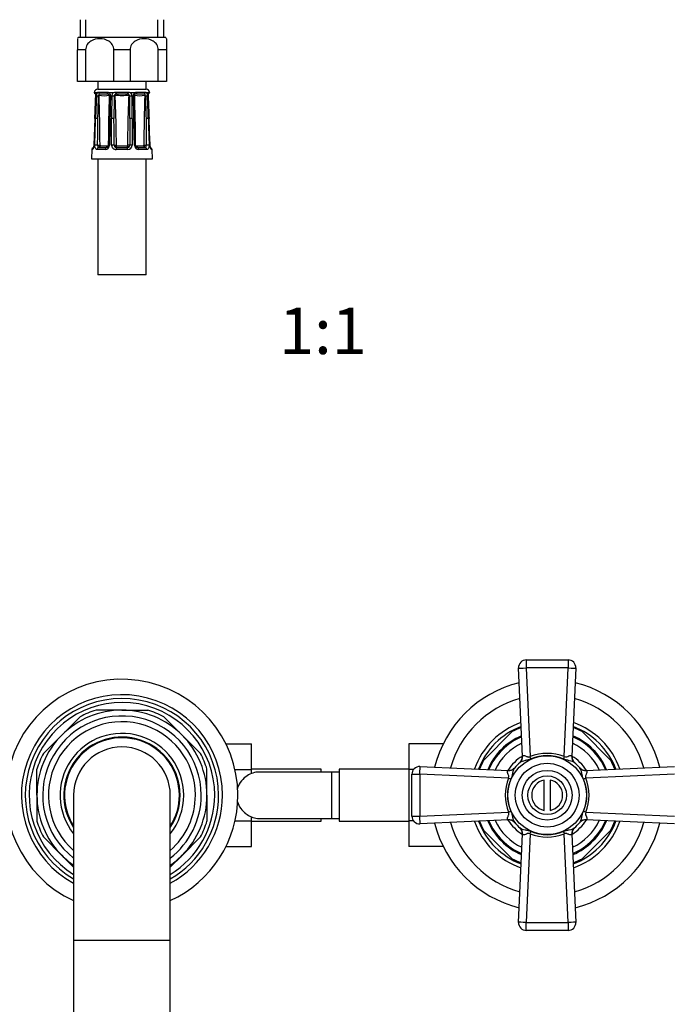
# Model space of a CAD drawing. Units: millimetres. Extents: x -394 to 1720, y 0 to 1378.
# Drawn here: x 643 to 812, y 255 to 509 of the extents above; entities that cross this region are included whole.
import ezdxf
from ezdxf import colors
from ezdxf.entities.mleader import LeaderData, LeaderLine
from ezdxf.enums import TextEntityAlignment as Align
from ezdxf.math import Vec2, Vec3

# ---------------------------------------------------------------- set-up
doc = ezdxf.new("R2010")
doc.units = ezdxf.units.MM
for name, color, linetype in [('DV1_Défaut', 7, 'Continuous'), ('DV7_Défaut', 7, 'Continuous'), ('Défaut', 7, 'Continuous')]:
    doc.layers.add(name, color=color, linetype=linetype)
doc.styles.add('SEACAD_ArialB', font='arialbd.ttf')

# ---------------------------------------------------------------- blocks, each defined once
blk = doc.blocks.new('_DOT')
at = {"color": 0}
blk.add_line((0, 0), (-1, 0), dxfattribs=at)
at = {"color": 0, "const_width": 0.333}
blk.add_lwpolyline([(-0.1665, 0, 1), (0.1665, 0, 1)], format="xyb", close=True, dxfattribs=at)
blk = doc.blocks.new('SE')
at = {"layer": 'DV1_Défaut', "color": 7, "linetype": 'Continuous'}
for p, q in [((658.88, 509.48), (658.88, 504.98)), ((660.41, 504.98), (660.41, 509.48)), ((679.04, 504.98), (679.04, 509.48)), ((680.58, 504.98), (680.58, 509.48)), ((658.23, 504.57), (658.23, 501.71)), ((658.48, 504.98), (680.98, 504.98)), ((681.23, 504.57), (681.23, 501.71)), ((660.32, 501.71), (658.23, 501.71)), ((658.23, 493.48), (658.23, 501.71)), ((660.32, 501.71), (660.32, 493.48)), ((671.82, 501.71), (667.63, 501.71)), ((667.63, 493.48), (667.63, 501.71)), ((671.82, 501.71), (671.82, 493.48)), ((681.23, 501.71), (679.13, 501.71)), ((679.13, 493.48), (679.13, 501.71)), ((681.23, 501.71), (681.23, 493.48)), ((660.32, 493.48), (658.23, 493.48)), ((667.63, 493.48), (660.32, 493.48)), ((663.48, 493.48), (663.48, 491.48)), ((671.82, 493.48), (667.63, 493.48)), ((679.13, 493.48), (671.82, 493.48)), ((675.98, 491.48), (675.98, 493.48)), ((681.23, 493.48), (679.13, 493.48)), ((662.71, 490.67), (662.55, 490.67)), ((662.75, 490.66), (662.71, 490.67)), ((663.31, 490.52), (662.89, 490.52)), ((663.48, 491.48), (675.98, 491.48)), ((663.7, 490.67), (663.6, 490.66)), ((665.83, 490.67), (663.7, 490.67)), ((665.98, 490.66), (665.83, 490.67)), ((667.49, 490.52), (666.47, 490.52)), ((668.23, 490.67), (668.05, 490.66)), ((671.23, 490.67), (668.23, 490.67)), ((671.4, 490.66), (671.23, 490.67)), ((672.99, 490.52), (671.96, 490.52)), ((673.63, 490.67), (673.48, 490.66)), ((675.76, 490.67), (673.63, 490.67)), ((675.85, 490.66), (675.76, 490.67)), ((676.57, 490.52), (676.15, 490.52)), ((676.75, 490.67), (676.71, 490.66)), ((676.75, 490.67), (676.91, 490.67)), ((662.73, 483.89), (662.43, 477)), ((662.76, 483.89), (662.73, 483.89)), ((666.4, 483.89), (666.19, 477)), ((667.06, 477), (667.05, 483.89)), ((672.41, 483.89), (672.4, 477)), ((676.73, 483.89), (676.69, 483.89)), ((662.46, 477), (662.43, 477)), ((663.68, 476.38), (665.66, 476.38)), ((664.14, 476.88), (666.12, 476.88)), ((667.72, 476.99), (668.21, 476.99)), ((668.01, 476.48), (668.27, 476.9)), ((668.33, 476.88), (671.13, 476.88)), ((668.33, 476.38), (668.33, 476.88)), ((668.33, 476.38), (671.13, 476.38)), ((671.13, 476.38), (671.13, 476.88)), ((671.45, 476.48), (671.18, 476.9)), ((671.74, 476.99), (671.25, 476.99)), ((673.33, 476.88), (675.31, 476.88)), ((673.79, 476.38), (675.77, 476.38)), ((676.99, 477), (677.02, 477)), ((661.94, 475.9), (661.85, 473.49)), ((661.94, 475.9), (662.09, 475.9)), ((665.38, 475.9), (663.27, 475.9)), ((671.22, 475.9), (668.23, 475.9)), ((676.19, 475.9), (674.07, 475.9)), ((677.37, 475.9), (677.51, 475.9)), ((677.61, 473.49), (677.51, 475.9)), ((661.85, 473.49), (677.61, 473.49)), ((663.48, 473.49), (663.48, 443.49)), ((675.98, 443.49), (675.98, 473.49)), ((675.98, 443.49), (663.48, 443.49))]:
    blk.add_line(p, q, dxfattribs=at)
for centre, radius, start, end in [((663.32, 501.71), 5.84, 145.9644, 150.6657), ((676.14, 501.71), 5.84, 29.3275, 34.0356), ((663.53, 490.48), 1, 92.9498, 168.9765), ((663.04, 490.76), 0.5, 190.0539, 251.7976), ((-342.88, 526.86), 1006.52, 357.55318, 357.88275), ((-100.19, 516.92), 763.67, 357.52075, 357.95539), ((660.55, 489.8), 2.44, 357.0634, 17.0564), ((1340.22, 463.5), 677.62, 177.78604, 178.27579), ((664.93, 489.69), 1.82, 152.6813, 180.1925), ((663.7, 490.09), 0.581, 99.5377, 132.3425), ((225.72, 500.9), 438.1, 357.774, 358.5303), ((664.4, 489.61), 0.72, 148.6011, 176.0657), ((662.15, 488.88), 1.97, 32.1566, 34.2648), ((665.13, 496.95), 7.14, 259.4438, 280.5562), ((187.55, 474.88), 476.51, 0.2535, 1.8089), ((664.03, 490.19), 0.168, 131.2325, 144.3129), ((664.94, 505.75), 15.47, 266.2014, 273.7986), ((665.73, 489.08), 1.26, 73.6564, 79.1504), ((665.81, 489.17), 1.51, 63.9706, 83.6721), ((665.93, 489.68), 0.627, 57.3915, 75.6947), ((1142.72, 474.88), 476.52, 178.1911, 179.6588), ((665.92, 489.72), 0.6, 354.8307, 54.6849), ((266.77, 495.73), 399.8, 358.3026, 359.1311), ((665.22, 490.69), 1.45, 327.8439, 329.5311), ((665.69, 489.7), 1.13, 358.8187, 46.3939), ((366.74, 493.23), 300.11, 358.2168, 359.3223), ((960.93, 484.1), 293.88, 178.913, 180.0416), ((668.23, 489.67), 1.13, 130.8114, 179.3102), ((668.21, 488.89), 1.78, 95.076, 113.7513), ((1420.38, 480.53), 752.73, 179.3053, 179.74524), ((668.29, 489.64), 0.586, 143.3995, 177.6811), ((668.4, 489.67), 0.663, 110.0414, 151.1731), ((678.02, 498.94), 13.57, 221.2953, 221.6374), ((668.49, 489.38), 0.962, 102.5351, 108.8), ((669.73, 521.29), 31, 267.3205, 272.6795), ((670.97, 489.38), 0.962, 71.2, 77.4649), ((671.05, 489.67), 0.663, 28.824, 69.9616), ((671.25, 488.89), 1.78, 66.2487, 84.924), ((661.43, 498.94), 13.57, 318.3626, 318.7047), ((671.15, 489.63), 0.602, 2.7717, 36.1477), ((-80.93, 480.53), 752.73, 0.25476, 0.6947), ((671.22, 489.67), 1.13, 0.6898, 49.1886), ((378.53, 484.1), 293.88, 359.9584, 1.087), ((673.76, 489.7), 1.13, 133.5177, 181.2698), ((972.72, 493.23), 300.11, 180.6777, 181.7832), ((965.87, 492.53), 292.94, 180.5607, 181.6914), ((673.65, 489.17), 1.51, 96.3279, 116.0294), ((674.24, 490.69), 1.45, 210.7685, 212.1561), ((674.32, 496.95), 7.14, 259.4438, 280.5562), ((196.74, 474.88), 476.51, 0.3467, 1.8089), ((673.53, 489.68), 0.627, 104.299, 122.8484), ((673.73, 489.08), 1.26, 100.8496, 106.3436), ((674.52, 505.75), 15.47, 266.2014, 273.7986), ((1151.91, 474.88), 476.52, 178.1911, 179.7465), ((675.43, 490.19), 0.168, 35.6871, 48.7675), ((677.3, 488.88), 1.97, 145.7352, 147.8434), ((675.03, 489.6), 0.752, 4.5291, 30.8041), ((1113.74, 500.9), 438.1, 181.4698, 182.226), ((675.76, 490.09), 0.581, 47.6575, 80.4623), ((675.93, 490.48), 1, 11.0235, 87.0502), ((674.48, 489.67), 1.87, 0.1769, 26.9493), ((-0.77, 463.5), 677.62, 1.72421, 2.21396), ((678.91, 489.8), 2.44, 162.9436, 182.9366), ((1439.65, 516.92), 763.67, 182.04461, 182.47926), ((1428.5, 515.94), 752.45, 182.00058, 182.44142), ((676.42, 490.76), 0.5, 288.2225, 349.9461), ((-583.51, 492.09), 1247.03, 359.30609, 359.62283), ((-200.95, 473.31), 868.67, 0.24234, 0.69703), ((1537.72, 473.34), 865.99, 179.30227, 179.75836), ((1919.02, 492.05), 1243.09, 180.37667, 180.69441), ((662.44, 475.88), 0.5, 105.6595, 177.7021), ((664.22, 476.92), 0.797, 175.1266, 213.7249), ((664.2, 477.01), 0.142, 185.5059, 228.763), ((665.33, 477.05), 1.15, 272.488, 357.6633), ((668.19, 477.04), 1.14, 181.8658, 271.9828), ((668.33, 477), 0.611, 180.7691, 238.112), ((668.33, 476.98), 0.598, 237.4295, 270.0435), ((668.33, 476.98), 0.1, 237.473, 270), ((671.13, 476.98), 0.1, 270, 302.527), ((671.13, 476.98), 0.598, 269.936, 302.5909), ((671.26, 477.04), 1.14, 268.2167, 357.9347), ((671.13, 477), 0.611, 301.8885, 359.2304), ((674.12, 477.05), 1.15, 182.4352, 267.4135), ((675.26, 477.01), 0.144, 311.584, 354.147), ((675.23, 476.92), 0.797, 326.2724, 4.8762), ((677.01, 475.88), 0.5, 2.2979, 74.8986)]:
    blk.add_arc(centre, radius, start, end, dxfattribs=at)
for centre, major_axis, ratio, start_param, end_param in [((663.19, 490.76), (0, -0.5), 0.977843, 4.887862, 5.505782), ((663.23, 490.74), (0.283, 0.412), 0.961421, 2.319044, 3.114606), ((663.46, 489.66), (0.5, -0.018), 0.018364, 2.770132, 3.143779), ((663.56, 489.66), (-0.5, 0.019), 0.012383, 4.478876, 5.869815), ((664.02, 490.74), (-0.144, 0.479), 0.84011, 1.488099, 2.496968), ((664.11, 490.76), (0, -0.5), 0.839464, 4.887862, 5.792938), ((666.09, 490.76), (0, -0.5), 0.543416, 4.887862, 5.792938), ((666.25, 490.74), (-0.091, -0.492), 0.519544, 4.972642, 5.981511), ((667.02, 489.66), (0.5, -0.006), 0.038353, 1.984642, 3.142264), ((667.28, 489.66), (-0.5, 0.009), 0.035875, 3.69357, 5.084509), ((668.15, 490.74), (0.08, -0.494), 0.226675, 4.839831, 5.8487), ((668.33, 490.76), (0, -0.5), 0.209337, 4.887862, 5.792938), ((671.13, 490.76), (0, -0.5), 0.209337, 0.490248, 1.395323), ((671.3, 490.74), (-0.08, -0.494), 0.226675, 0.434485, 1.443354), ((672.17, 489.66), (-0.5, -0.009), 0.035875, 4.340269, 5.731208), ((672.43, 489.66), (-0.5, -0.006), 0.038353, 3.128923, 4.298543), ((673.21, 490.74), (0.091, -0.492), 0.519544, 0.301675, 1.310544), ((673.36, 490.76), (0, -0.5), 0.543416, 0.490248, 1.395323), ((675.34, 490.76), (0, -0.5), 0.839464, 0.490248, 1.395323), ((675.44, 490.74), (0.144, 0.479), 0.84011, 3.786217, 4.795086), ((675.89, 489.66), (-0.5, -0.019), 0.012383, 3.554963, 4.945902), ((676, 489.66), (-0.5, -0.018), 0.018364, 3.119308, 3.513053), ((676.23, 490.74), (-0.283, 0.412), 0.961421, 3.390402, 3.964141), ((676.27, 490.76), (0, -0.5), 0.977843, 0.766413, 1.395323), ((663.36, 483.87), (-0.5, 0.015), 0.030373, 4.451585, 5.865113), ((666.9, 483.87), (0.5, -0.015), 0.030373, 1.989792, 3.141925), ((667.23, 483.87), (-0.5, 0), 0.042954, 3.665725, 5.079254), ((672.23, 483.87), (-0.5, 0), 0.042954, 4.345524, 5.759053), ((672.56, 483.87), (-0.5, -0.015), 0.030373, 3.140455, 4.293394), ((676.09, 483.87), (-0.5, -0.015), 0.030373, 3.559665, 4.973193), ((663.16, 476.98), (0.5, -0.015), 0.030207, 0.99224, 2.70889), ((663.68, 475.88), (0, 0.5), 0.82982, 0, 1.53069), ((663.7, 476.99), (-0.5, -0.003), 0.006324, 0.991572, 2.356174), ((663.75, 476.9), (-0.335, -0.371), 0.596189, 0.493348, 2.064145), ((663.79, 476.98), (0, -0.6), 0.707107, 5.715482, 6.283185), ((663.79, 476.88), (0, -0.5), 0.707107, 0, 1.570796), ((664.14, 476.98), (0, 0.1), 0.707107, 2.57389, 3.141593), ((665.66, 475.88), (0, 0.5), 0.558031, 0, 1.53069), ((666.12, 476.98), (0, -0.1), 0.707107, 0, 0.567703), ((666.69, 476.98), (0.5, -0.015), 0.030207, 2.004413, 3.147218), ((667.23, 476.98), (0.5, 0), 0.042718, 0.206385, 1.923035), ((668.33, 475.88), (0, 0.5), 0.192184, 0, 1.53069), ((671.13, 475.88), (0, 0.5), 0.192184, 4.752495, 6.283185), ((672.23, 476.98), (-0.5, 0), 0.042718, 4.36015, 6.0768), ((672.77, 476.98), (-0.5, -0.015), 0.030207, 3.130693, 4.278773), ((673.33, 476.98), (0, 0.1), 0.707107, 2.57389, 3.141593), ((673.79, 475.88), (0, 0.5), 0.558031, 4.752495, 6.283185), ((675.31, 476.98), (0, -0.1), 0.707107, 0, 0.567703), ((675.67, 476.88), (0, -0.5), 0.707107, 4.712389, 6.283185), ((675.71, 476.9), (0.335, -0.371), 0.596189, 4.219041, 5.789837), ((675.75, 476.99), (0.5, -0.003), 0.006324, 3.927011, 5.291613), ((675.67, 476.98), (0, 0.6), 0.707107, 3.141593, 3.709296), ((675.77, 475.88), (0, 0.5), 0.82982, 4.752495, 6.283185), ((676.3, 476.98), (-0.5, -0.015), 0.030207, 3.574296, 5.290945), ((662.58, 475.88), (0, 0.5), 0.981359, 0.695902, 1.53069), ((676.88, 475.88), (0, 0.5), 0.981359, 4.752495, 5.59242)]:
    blk.add_ellipse(centre, major_axis=major_axis, ratio=ratio, start_param=start_param, end_param=end_param, dxfattribs=at)
for points, knots in [([(667.63, 501.71), (667.63, 502.19), (667.48, 502.64), (667, 503.4), (666.67, 503.7), (665.61, 504.39), (664.79, 504.57), (663.17, 504.57), (662.36, 504.39), (661.29, 503.7), (660.96, 503.4), (660.48, 502.65), (660.32, 502.19), (660.32, 501.71)], [0, 0, 0, 0, 0.125, 0.125, 0.25, 0.25, 0.5, 0.5, 0.75, 0.75, 0.875, 0.875, 1, 1, 1, 1]), ([(679.13, 501.71), (679.13, 502.19), (678.98, 502.64), (678.5, 503.4), (678.17, 503.7), (677.11, 504.39), (676.29, 504.57), (674.67, 504.57), (673.86, 504.39), (672.79, 503.7), (672.46, 503.4), (671.98, 502.65), (671.82, 502.19), (671.82, 501.71)], [0, 0, 0, 0, 0.125, 0.125, 0.25, 0.25, 0.5, 0.5, 0.75, 0.75, 0.875, 0.875, 1, 1, 1, 1]), ([(662.86, 490.42), (662.86, 490.42), (662.86, 490.41), (662.88, 490.37), (662.91, 490.27), (662.94, 490.09), (662.96, 489.87), (662.95, 489.73), (662.95, 489.68)], [0, 0, 0, 0, 0.063139, 0.197437, 0.361615, 0.587279, 0.85045, 1, 1, 1, 1]), ([(663.78, 489.99), (663.81, 490.06), (663.83, 490.13), (663.86, 490.23), (663.87, 490.27), (663.89, 490.29)], [0, 0, 0, 0, 0.5, 0.5, 1, 1, 1, 1]), ([(671.58, 489.93), (671.27, 489.87), (670.96, 489.85), (670.35, 489.82), (670.04, 489.81), (669.42, 489.81), (669.11, 489.82), (668.49, 489.85), (668.18, 489.87), (667.88, 489.93)], [0, 0, 0, 0, 0.25, 0.25, 0.5, 0.5, 0.75, 0.75, 1, 1, 1, 1]), ([(667.88, 489.93), (667.99, 487.77), (668.05, 485.62), (668.16, 481.3), (668.19, 479.15), (668.21, 476.99)], [0, 0, 0, 0, 0.5, 0.5, 1, 1, 1, 1]), ([(671.25, 476.99), (671.27, 479.15), (671.3, 481.3), (671.4, 485.62), (671.47, 487.77), (671.58, 489.93)], [0, 0, 0, 0, 0.5, 0.5, 1, 1, 1, 1]), ([(672.94, 489.66), (672.94, 489.73), (672.95, 489.87), (673.03, 490.06), (673.13, 490.17), (673.18, 490.2), (673.19, 490.2)], [0, 0, 0, 0, 0.272552, 0.603208, 0.915643, 1, 1, 1, 1]), ([(675.57, 490.29), (675.58, 490.27), (675.6, 490.23), (675.63, 490.13), (675.65, 490.06), (675.67, 489.99)], [0, 0, 0, 0, 0.5, 0.5, 1, 1, 1, 1]), ([(676.5, 489.68), (676.5, 489.68), (676.49, 489.78), (676.5, 489.99), (676.54, 490.22), (676.57, 490.36), (676.6, 490.41), (676.6, 490.42), (676.6, 490.42)], [0, 0, 0, 0, 0.010582, 0.304341, 0.565885, 0.781973, 0.937457, 1, 1, 1, 1]), ([(662.76, 483.89), (662.75, 483.56), (662.73, 483.22), (662.72, 482.89), (662.66, 481.56), (662.6, 480.23), (662.55, 478.9), (662.52, 478.26), (662.49, 477.63), (662.46, 477)], [0, 0, 0, 0, 0.145066, 0.145066, 0.145066, 0.725332, 0.725332, 0.725332, 1, 1, 1, 1]), ([(662.7, 477), (662.71, 477.34), (662.72, 477.67), (662.73, 478), (662.77, 479.33), (662.81, 480.67), (662.85, 482), (662.87, 482.63), (662.89, 483.26), (662.91, 483.89)], [0, 0, 0, 0, 0.145066, 0.145066, 0.145066, 0.725332, 0.725332, 0.725332, 1, 1, 1, 1]), ([(666.7, 483.89), (666.69, 483.56), (666.68, 483.22), (666.67, 482.89), (666.62, 481.56), (666.58, 480.23), (666.54, 478.9), (666.52, 478.26), (666.5, 477.63), (666.48, 477)], [0, 0, 0, 0, 0.145066, 0.145066, 0.145066, 0.725332, 0.725332, 0.725332, 1, 1, 1, 1]), ([(672.97, 477), (672.96, 477.34), (672.95, 477.67), (672.94, 478), (672.9, 479.33), (672.86, 480.67), (672.82, 482), (672.8, 482.63), (672.78, 483.26), (672.76, 483.89)], [0, 0, 0, 0, 0.145066, 0.145066, 0.145066, 0.725332, 0.725332, 0.725332, 1, 1, 1, 1]), ([(676.55, 483.89), (676.56, 483.56), (676.57, 483.22), (676.58, 482.89), (676.62, 481.56), (676.66, 480.23), (676.7, 478.9), (676.72, 478.26), (676.74, 477.63), (676.75, 477)], [0, 0, 0, 0, 0.145066, 0.145066, 0.145066, 0.725332, 0.725332, 0.725332, 1, 1, 1, 1]), ([(676.99, 477), (676.98, 477.34), (676.96, 477.67), (676.95, 478), (676.89, 479.33), (676.83, 480.67), (676.78, 482), (676.75, 482.63), (676.72, 483.26), (676.69, 483.89)], [0, 0, 0, 0, 0.145066, 0.145066, 0.145066, 0.725332, 0.725332, 0.725332, 1, 1, 1, 1]), ([(662.46, 477), (662.46, 476.93), (662.45, 476.85), (662.44, 476.7), (662.42, 476.63), (662.38, 476.43), (662.35, 476.31), (662.27, 476.11), (662.23, 476.03), (662.15, 475.93), (662.12, 475.9), (662.09, 475.9)], [0, 0, 0, 0, 0.125, 0.125, 0.25, 0.25, 0.5, 0.5, 0.75, 0.75, 1, 1, 1, 1]), ([(662.43, 477), (662.43, 476.99), (662.43, 476.88), (662.4, 476.67), (662.35, 476.45), (662.29, 476.3), (662.27, 476.25), (662.26, 476.24), (662.26, 476.24)], [0, 0, 0, 0, 0.045466, 0.286969, 0.542055, 0.778584, 0.943039, 1, 1, 1, 1]), ([(663.27, 475.9), (663.18, 475.9), (663.1, 475.93), (662.96, 476.03), (662.9, 476.11), (662.82, 476.26), (662.8, 476.31), (662.76, 476.43), (662.75, 476.5), (662.71, 476.7), (662.7, 476.85), (662.7, 477)], [0, 0, 0, 0, 0.25, 0.25, 0.5, 0.5, 0.625, 0.625, 0.75, 0.75, 1, 1, 1, 1]), ([(666.19, 477), (666.19, 476.99), (666.19, 476.92), (666.15, 476.77), (666.05, 476.59), (665.9, 476.46), (665.75, 476.39), (665.69, 476.39), (665.67, 476.39)], [0, 0, 0, 0, 0.031464, 0.207128, 0.398305, 0.616391, 0.853943, 1, 1, 1, 1]), ([(668.21, 476.99), (668.21, 476.99), (668.21, 476.99), (668.21, 476.98), (668.21, 476.97), (668.21, 476.97), (668.22, 476.96), (668.22, 476.95), (668.23, 476.94), (668.24, 476.93), (668.25, 476.92), (668.26, 476.91), (668.27, 476.9)], [0, 0, 0, 0, 0.077264, 0.077264, 0.077264, 0.281136, 0.281136, 0.281136, 0.64159, 0.64159, 0.64159, 1, 1, 1, 1]), ([(671.18, 476.9), (671.2, 476.91), (671.21, 476.92), (671.24, 476.95), (671.25, 476.97), (671.25, 476.99)], [0, 0, 0, 0, 0.5, 0.5, 1, 1, 1, 1]), ([(673.79, 476.39), (673.78, 476.38), (673.74, 476.38), (673.62, 476.42), (673.46, 476.54), (673.33, 476.7), (673.27, 476.87), (673.27, 476.96), (673.27, 477)], [0, 0, 0, 0, 0.040507, 0.288963, 0.51878, 0.728778, 0.910624, 1, 1, 1, 1]), ([(676.75, 477), (676.76, 476.93), (676.76, 476.85), (676.74, 476.7), (676.74, 476.63), (676.7, 476.43), (676.66, 476.31), (676.56, 476.11), (676.5, 476.03), (676.35, 475.93), (676.27, 475.9), (676.19, 475.9)], [0, 0, 0, 0, 0.125, 0.125, 0.25, 0.25, 0.5, 0.5, 0.75, 0.75, 1, 1, 1, 1]), ([(677.37, 475.9), (677.34, 475.9), (677.3, 475.93), (677.23, 476.03), (677.19, 476.11), (677.13, 476.26), (677.11, 476.31), (677.08, 476.43), (677.06, 476.5), (677.02, 476.7), (677, 476.85), (676.99, 477)], [0, 0, 0, 0, 0.25, 0.25, 0.5, 0.5, 0.625, 0.625, 0.75, 0.75, 1, 1, 1, 1]), ([(677.19, 476.24), (677.19, 476.24), (677.19, 476.25), (677.17, 476.28), (677.13, 476.38), (677.08, 476.56), (677.03, 476.8), (677.03, 476.94), (677.03, 477.01)], [0, 0, 0, 0, 0.0486, 0.173201, 0.353341, 0.586892, 0.853513, 1, 1, 1, 1])]:
    blk.add_open_spline(points, degree=3, knots=knots, dxfattribs=at)
for points in [[(662.89, 490.52), (662.83, 490.6), (662.79, 490.65), (662.75, 490.66)], [(676.71, 490.66), (676.67, 490.65), (676.62, 490.6), (676.57, 490.52)], [(673.27, 477), (673.22, 478.62), (673.15, 480.92), (673.06, 483.89)], [(677.02, 477), (676.95, 478.63), (676.86, 480.92), (676.73, 483.89)], [(663.56, 476.48), (663.59, 476.42), (663.63, 476.38), (663.68, 476.38)], [(675.77, 476.38), (675.83, 476.38), (675.87, 476.42), (675.9, 476.48)]]:
    blk.add_open_spline(points, degree=3, dxfattribs=at)
blk = doc.blocks.new('SE6')
at = {"layer": 'DV7_Défaut', "color": 7, "linetype": 'Continuous'}
for p, q in [((773.32, 318.84), (772.32, 341.75)), ((774.32, 343.84), (785.14, 343.84)), ((774.32, 343.84), (774.32, 341.77)), ((774.32, 341.77), (775.31, 318.83)), ((785.14, 341.77), (774.32, 341.77)), ((784.14, 318.83), (785.14, 341.77)), ((785.14, 343.84), (785.14, 341.77)), ((787.14, 341.75), (786.14, 318.84)), ((654.17, 324.4), (658.92, 329.14)), ((669.73, 330.84), (663.02, 330.84)), ((669.73, 330.84), (676.44, 330.84)), ((685.28, 324.4), (680.54, 329.14)), ((654.17, 324.4), (649.43, 319.65)), ((685.28, 324.4), (690.03, 319.65)), ((763.29, 317.86), (770.71, 325.28)), ((788.74, 325.28), (796.17, 317.86)), ((696.63, 322.12), (703.23, 322.12)), ((703.23, 315.48), (703.23, 322.12)), ((743.93, 322.1), (743.93, 315.51)), ((752.82, 322.1), (743.93, 322.1)), ((746.81, 316.25), (769.73, 315.25)), ((771.34, 315.96), (771.24, 315.83)), ((772.73, 317.33), (772.61, 317.23)), ((786.85, 317.23), (786.72, 317.33)), ((788.22, 315.83), (788.12, 315.96)), ((789.73, 315.25), (812.64, 316.25)), ((647.73, 308.84), (647.73, 315.55)), ((691.73, 308.84), (691.73, 315.55)), ((698.98, 315.48), (703.23, 315.48)), ((721.23, 315.59), (703.23, 315.59)), ((703.23, 314.41), (703.23, 315.48)), ((723.93, 314.84), (705.16, 314.84)), ((721.23, 314.84), (721.23, 315.59)), ((723.93, 314.84), (723.93, 302.84)), ((725.93, 314.84), (723.93, 314.84)), ((725.93, 315.59), (725.93, 302.09)), ((743.93, 315.59), (725.93, 315.59)), ((743.93, 315.51), (743.93, 302.2)), ((745.18, 315.51), (743.93, 315.51)), ((744.73, 303.43), (744.73, 314.25)), ((744.73, 314.25), (746.8, 314.25)), ((746.8, 314.25), (746.8, 303.43)), ((769.74, 313.25), (746.8, 314.25)), ((812.66, 314.25), (789.72, 313.25)), ((778.98, 304.91), (778.98, 312.77)), ((780.48, 312.77), (780.48, 304.91)), ((647.73, 308.84), (647.73, 302.13)), ((657.23, 308.84), (657.23, 271.34)), ((682.23, 271.34), (682.23, 308.84)), ((691.73, 308.84), (691.73, 302.13)), ((703.23, 302.17), (703.23, 303.27)), ((744.73, 303.43), (746.8, 303.43)), ((746.8, 303.43), (769.74, 304.43)), ((789.72, 304.43), (812.66, 303.43)), ((698.98, 302.17), (703.23, 302.17)), ((703.23, 295.58), (703.23, 302.17)), ((703.23, 302.09), (721.23, 302.09)), ((705.16, 302.84), (723.93, 302.84)), ((721.23, 302.09), (721.23, 302.84)), ((723.93, 302.84), (725.93, 302.84)), ((725.93, 302.09), (743.93, 302.09)), ((743.93, 302.2), (743.93, 295.56)), ((745.15, 302.2), (743.93, 302.2)), ((769.73, 302.43), (746.81, 301.43)), ((771.24, 301.85), (771.34, 301.72)), ((788.12, 301.72), (788.22, 301.85)), ((812.64, 301.43), (789.73, 302.43)), ((770.71, 292.4), (763.29, 299.83)), ((772.32, 275.93), (773.32, 298.84)), ((772.61, 300.45), (772.73, 300.35)), ((775.31, 298.85), (774.32, 275.91)), ((785.14, 275.91), (784.14, 298.85)), ((786.14, 298.84), (787.14, 275.93)), ((786.72, 300.35), (786.85, 300.45)), ((796.17, 299.83), (788.74, 292.4)), ((654.17, 293.28), (649.43, 298.03)), ((685.28, 293.28), (690.03, 298.03)), ((696.64, 295.58), (703.23, 295.58)), ((752.83, 295.56), (743.93, 295.56)), ((654.17, 293.28), (657.23, 290.23)), ((685.28, 293.28), (682.23, 290.23)), ((774.32, 275.91), (785.14, 275.91)), ((774.32, 273.84), (774.32, 275.91)), ((785.14, 275.91), (785.14, 273.84)), ((785.14, 273.84), (774.32, 273.84)), ((657.23, 271.34), (682.23, 271.34)), ((657.23, 271.34), (657.23, 106.34)), ((682.23, 106.34), (682.23, 271.34))]:
    blk.add_line(p, q, dxfattribs=at)
for radius in [10.2, 8.25, 6.43, 5]:
    blk.add_circle((779.73, 308.84), radius, dxfattribs=at)
for centre, radius, start, end in [((774.32, 341.84), 2, 90, 182.4896), ((785.14, 341.84), 2, 357.5104, 90), ((669.73, 308.84), 30, 0, 245.3757), ((779.73, 308.84), 30, 103.9731, 166.0269), ((779.73, 308.84), 30, 13.9731, 76.0269), ((669.73, 308.84), 26, 0, 241.2643), ((669.73, 308.84), 25, 0, 240), ((779.73, 308.84), 26, 105.7699, 164.2301), ((779.73, 308.84), 26, 15.7699, 74.2301), ((669.73, 308.84), 24, 0, 238.6118), ((669.73, 308.84), 20.5, 0, 232.4281), ((669.73, 308.84), 22, 90, 135), ((669.73, 308.84), 23, 106.9574, 118.0426), ((669.73, 308.84), 22, 45, 90), ((669.73, 308.84), 23, 61.9574, 73.0426), ((669.73, 308.84), 19, 0, 228.8605), ((779.73, 308.84), 20, 109.8649, 160.1351), ((779.73, 308.84), 19, 110.811, 159.189), ((779.73, 308.84), 18.75, 111.0642, 118.7398), ((779.73, 308.84), 18.75, 61.2602, 68.9358), ((779.73, 308.84), 19, 20.811, 69.189), ((779.73, 308.84), 20, 19.8649, 70.1351), ((669.73, 308.84), 22, 135, 180), ((669.73, 308.84), 16, 0, 218.6248), ((669.73, 308.84), 15.05, 0, 213.8432), ((669.73, 308.84), 15, 0, 213.5573), ((669.73, 308.84), 14.85, 0, 212.6745), ((669.73, 308.84), 22, 0, 45), ((779.73, 308.84), 16.75, 113.3795, 156.6205), ((779.73, 308.84), 16.5, 113.7112, 156.2888), ((779.73, 308.84), 16.5, 23.7112, 66.2888), ((779.73, 308.84), 16.75, 23.3795, 66.6205), ((669.73, 308.84), 12.5, 0, 180), ((779.73, 308.84), 15, 115.9537, 154.0463), ((779.73, 308.84), 15, 25.9537, 64.0463), ((669.73, 308.84), 23, 151.9574, 163.0426), ((669.73, 308.84), 23, 16.9574, 28.0426), ((779.73, 308.84), 12, 122.3387, 147.6613), ((771.32, 318.75), 2, 310.3165, 2.4896), ((774.23, 318.46), 0.99, 148.7462, 157.6618), ((779.73, 307.61), 12.06, 68.5311, 111.4689), ((779.73, 308.43), 10.65, 66.9218, 113.0782), ((785.24, 318.47), 0.976, 22.2733, 31.3188), ((788.14, 318.75), 2, 177.5104, 229.6835), ((779.73, 308.84), 12, 32.3387, 57.6613), ((746.73, 314.25), 2, 87.5104, 180), ((779.73, 308.84), 18.75, 151.2602, 158.9358), ((769.82, 317.25), 2, 267.5104, 319.6835), ((779.73, 308.84), 11, 129.4807, 140.5193), ((779.73, 308.84), 11, 39.4807, 50.5193), ((789.64, 317.25), 2, 220.3165, 272.4896), ((779.73, 308.84), 18.75, 21.0642, 28.7398), ((705.23, 308.84), 5.89, 125.8711, 166.0491), ((705.39, 308.98), 5.88, 95.5927, 127.9113), ((705.1, 309.03), 5.81, 88.4864, 92.7723), ((770.1, 314.35), 0.976, 112.2733, 121.3188), ((789.35, 314.34), 0.99, 58.7462, 67.6618), ((780.96, 308.84), 12.06, 158.5311, 201.4689), ((780.14, 308.84), 10.65, 156.9218, 203.0782), ((779.73, 308.84), 4, 100.8069, 259.1931), ((779.73, 308.84), 4, 280.8069, 79.1931), ((779.31, 308.84), 10.65, 336.9218, 23.0782), ((778.5, 308.84), 12.06, 338.5311, 21.4689), ((669.73, 308.84), 22, 180, 225), ((669.73, 308.84), 15.05, 326.1568, 0), ((669.73, 308.84), 19, 311.1395, 0), ((669.73, 308.84), 16, 321.3752, 0), ((669.73, 308.84), 20.5, 307.5719, 0), ((669.73, 308.84), 25, 300, 0), ((669.73, 308.84), 24, 301.3882, 0), ((669.73, 308.84), 15, 326.4427, 0), ((669.73, 308.84), 30, 294.6243, 0), ((669.73, 308.84), 26, 298.7357, 0), ((669.73, 308.84), 14.85, 327.3255, 0), ((669.73, 308.84), 22, 315, 0), ((705.23, 308.84), 5.89, 197.0592, 234.1289), ((705.39, 308.7), 5.88, 232.0887, 264.4073), ((746.73, 303.43), 2, 180, 272.4896), ((669.73, 308.84), 23, 196.9574, 208.0426), ((669.73, 308.84), 23, 331.9574, 343.0426), ((705.1, 308.65), 5.81, 267.2277, 271.548), ((779.73, 308.84), 30, 193.9731, 256.0269), ((779.73, 308.84), 26, 195.7699, 254.2301), ((779.73, 308.84), 20, 199.8649, 250.1351), ((779.73, 308.84), 19, 200.811, 249.189), ((779.73, 308.84), 18.75, 201.0642, 208.7398), ((779.73, 308.84), 16.75, 203.3795, 246.6205), ((779.73, 308.84), 16.5, 203.7112, 246.2888), ((779.73, 308.84), 15, 205.9537, 244.0463), ((770.11, 303.34), 0.99, 238.7462, 247.6618), ((779.73, 308.84), 12, 212.3387, 237.6613), ((769.82, 300.43), 2, 40.3165, 92.4896), ((779.73, 308.84), 11, 219.4807, 230.5193), ((779.73, 308.84), 12, 302.3387, 327.6613), ((779.73, 308.84), 15, 295.9537, 334.0463), ((779.73, 308.84), 16.5, 293.7112, 336.2888), ((779.73, 308.84), 16.75, 293.3795, 336.6205), ((779.73, 308.84), 19, 290.811, 339.189), ((779.73, 308.84), 20, 289.8649, 340.1351), ((779.73, 308.84), 11, 309.4807, 320.5193), ((779.73, 308.84), 26, 285.7699, 344.2301), ((779.73, 308.84), 30, 283.9731, 346.0269), ((789.64, 300.43), 2, 87.5104, 139.6835), ((789.36, 303.33), 0.976, 292.2733, 301.3188), ((779.73, 308.84), 18.75, 331.2602, 338.9358), ((771.32, 298.93), 2, 357.5104, 49.6835), ((774.22, 299.21), 0.976, 202.2733, 211.3188), ((779.73, 310.07), 12.06, 248.5311, 291.4689), ((779.73, 309.26), 10.65, 246.9218, 293.0782), ((785.23, 299.22), 0.99, 328.7462, 337.6618), ((788.14, 298.93), 2, 130.3165, 182.4896), ((669.73, 308.84), 22, 225, 235.3765), ((669.73, 308.84), 22, 304.6235, 315), ((779.73, 308.84), 18.75, 241.2602, 248.9358), ((779.73, 308.84), 18.75, 291.0642, 298.7398), ((774.32, 275.84), 2, 177.5104, 270), ((785.14, 275.84), 2, 270, 2.4896)]:
    blk.add_arc(centre, radius, start, end, dxfattribs=at)
for centre, major_axis, ratio, start_param, end_param in [((774.32, 341.84), (2, 0.09), 0.035104, 3.141593, 4.710863), ((785.14, 341.84), (2, -0.09), 0.035104, 4.713915, 6.283185), ((771.46, 318.87), (-1.27, 1.54), 0.943619, 3.141593, 4.104163), ((775.31, 318.76), (0.74, -1.86), 0.012934, 1.271458, 1.603475), ((784.14, 318.76), (-0.74, -1.86), 0.012934, 4.67971, 5.011727), ((787.99, 318.87), (-1.27, -1.54), 0.943619, 5.320615, 6.283185), ((746.73, 314.25), (0.09, 2), 0.035104, 4.713915, 6.283185), ((769.69, 317.11), (-1.54, 1.27), 0.943619, 2.179023, 3.141593), ((789.76, 317.11), (1.54, 1.27), 0.943619, 3.141593, 4.104163), ((769.81, 313.25), (-1.86, 0.74), 0.012934, 1.538118, 1.870134), ((789.65, 313.25), (1.86, 0.74), 0.012934, 4.413051, 4.745068), ((746.73, 303.43), (-0.09, 2), 0.035104, 3.141593, 4.710863), ((769.81, 304.43), (-1.86, -0.74), 0.012934, 4.413051, 4.745068), ((789.65, 304.43), (1.86, -0.74), 0.012934, 1.538118, 1.870134), ((769.69, 300.58), (-1.54, -1.27), 0.943619, 3.141593, 4.104163), ((789.76, 300.58), (-1.54, 1.27), 0.943619, 5.320615, 6.283185), ((771.46, 298.81), (1.27, 1.54), 0.943619, 5.320615, 6.283185), ((775.31, 298.92), (0.74, 1.86), 0.012934, 4.67971, 5.011727), ((784.14, 298.92), (-0.74, 1.86), 0.012934, 1.271458, 1.603475), ((787.99, 298.81), (1.27, -1.54), 0.943619, 3.141593, 4.104163), ((774.32, 275.84), (-2, 0.09), 0.035104, 4.713915, 6.283185), ((785.14, 275.84), (-2, -0.09), 0.035104, 3.141593, 4.710863)]:
    blk.add_ellipse(centre, major_axis=major_axis, ratio=ratio, start_param=start_param, end_param=end_param, dxfattribs=at)
for points, knots in [([(773.38, 318.98), (773.41, 319.02), (773.44, 319.06), (773.53, 319.1), (773.59, 319.11), (773.78, 319.11), (773.94, 319.07), (774.2, 318.97), (774.29, 318.93), (774.48, 318.85), (774.58, 318.81), (774.78, 318.75), (774.89, 318.72), (775.06, 318.72), (775.11, 318.73), (775.22, 318.77), (775.27, 318.8), (775.31, 318.83)], [0, 0, 0, 0, 0.125, 0.125, 0.25, 0.25, 0.5, 0.5, 0.625, 0.625, 0.75, 0.75, 0.875, 0.875, 0.9375, 0.9375, 1, 1, 1, 1]), ([(784.14, 318.83), (784.32, 318.69), (784.57, 318.72), (784.98, 318.85), (785.17, 318.93), (785.69, 319.13), (785.97, 319.16), (786.07, 318.98)], [0, 0, 0, 0, 0.25, 0.25, 0.5, 0.5, 1, 1, 1, 1]), ([(775.55, 318.22), (775.31, 318.11), (775.05, 318.03), (774.53, 317.89), (774.27, 317.83), (773.76, 317.72), (773.51, 317.66), (773.07, 317.52), (772.87, 317.44), (772.73, 317.33)], [0, 0, 0, 0, 0.25, 0.25, 0.5, 0.5, 0.75, 0.75, 1, 1, 1, 1]), ([(786.72, 317.33), (786.65, 317.39), (786.57, 317.43), (786.38, 317.52), (786.28, 317.56), (785.94, 317.66), (785.69, 317.71), (785.19, 317.83), (784.92, 317.89), (784.41, 318.03), (784.15, 318.11), (783.9, 318.22)], [0, 0, 0, 0, 0.125, 0.125, 0.25, 0.25, 0.5, 0.5, 0.75, 0.75, 1, 1, 1, 1]), ([(769.74, 313.25), (769.88, 313.44), (769.85, 313.69), (769.72, 314.09), (769.63, 314.28), (769.44, 314.8), (769.41, 315.08), (769.59, 315.18)], [0, 0, 0, 0, 0.25, 0.25, 0.5, 0.5, 1, 1, 1, 1]), ([(771.24, 315.83), (771.18, 315.77), (771.13, 315.68), (771.05, 315.5), (771.01, 315.39), (770.91, 315.06), (770.85, 314.81), (770.74, 314.3), (770.68, 314.04), (770.54, 313.52), (770.45, 313.26), (770.35, 313.01)], [0, 0, 0, 0, 0.125, 0.125, 0.25, 0.25, 0.5, 0.5, 0.75, 0.75, 1, 1, 1, 1]), ([(789.11, 313.01), (789, 313.26), (788.91, 313.52), (788.77, 314.04), (788.72, 314.3), (788.6, 314.81), (788.55, 315.06), (788.41, 315.5), (788.33, 315.7), (788.22, 315.83)], [0, 0, 0, 0, 0.25, 0.25, 0.5, 0.5, 0.75, 0.75, 1, 1, 1, 1]), ([(789.86, 315.18), (789.91, 315.16), (789.95, 315.12), (789.99, 315.03), (790, 314.98), (790, 314.79), (789.95, 314.63), (789.85, 314.37), (789.82, 314.28), (789.74, 314.09), (789.7, 313.99), (789.63, 313.79), (789.61, 313.68), (789.61, 313.51), (789.62, 313.45), (789.66, 313.35), (789.68, 313.3), (789.72, 313.25)], [0, 0, 0, 0, 0.125, 0.125, 0.25, 0.25, 0.5, 0.5, 0.625, 0.625, 0.75, 0.75, 0.875, 0.875, 0.9375, 0.9375, 1, 1, 1, 1]), ([(769.59, 302.5), (769.55, 302.52), (769.51, 302.56), (769.46, 302.65), (769.45, 302.7), (769.46, 302.89), (769.5, 303.06), (769.6, 303.32), (769.64, 303.41), (769.72, 303.59), (769.76, 303.69), (769.82, 303.9), (769.85, 304), (769.85, 304.17), (769.84, 304.23), (769.8, 304.33), (769.77, 304.38), (769.74, 304.43)], [0, 0, 0, 0, 0.125, 0.125, 0.25, 0.25, 0.5, 0.5, 0.625, 0.625, 0.75, 0.75, 0.875, 0.875, 0.9375, 0.9375, 1, 1, 1, 1]), ([(770.35, 304.67), (770.45, 304.42), (770.54, 304.16), (770.68, 303.64), (770.74, 303.38), (770.85, 302.88), (770.91, 302.63), (771.05, 302.18), (771.12, 301.98), (771.24, 301.85)], [0, 0, 0, 0, 0.25, 0.25, 0.5, 0.5, 0.75, 0.75, 1, 1, 1, 1]), ([(788.22, 301.85), (788.27, 301.92), (788.32, 302), (788.41, 302.19), (788.44, 302.29), (788.55, 302.63), (788.6, 302.87), (788.72, 303.38), (788.77, 303.64), (788.91, 304.16), (789, 304.42), (789.11, 304.67)], [0, 0, 0, 0, 0.125, 0.125, 0.25, 0.25, 0.5, 0.5, 0.75, 0.75, 1, 1, 1, 1]), ([(789.72, 304.43), (789.58, 304.24), (789.6, 303.99), (789.73, 303.59), (789.82, 303.4), (790.02, 302.88), (790.05, 302.6), (789.86, 302.5)], [0, 0, 0, 0, 0.25, 0.25, 0.5, 0.5, 1, 1, 1, 1]), ([(772.73, 300.35), (772.8, 300.29), (772.89, 300.25), (773.07, 300.16), (773.18, 300.12), (773.51, 300.02), (773.76, 299.97), (774.27, 299.85), (774.53, 299.8), (775.05, 299.65), (775.31, 299.57), (775.55, 299.46)], [0, 0, 0, 0, 0.125, 0.125, 0.25, 0.25, 0.5, 0.5, 0.75, 0.75, 1, 1, 1, 1]), ([(775.31, 298.85), (775.13, 298.99), (774.88, 298.97), (774.48, 298.83), (774.29, 298.75), (773.77, 298.55), (773.49, 298.52), (773.38, 298.7)], [0, 0, 0, 0, 0.25, 0.25, 0.5, 0.5, 1, 1, 1, 1]), ([(783.9, 299.46), (784.15, 299.57), (784.41, 299.65), (784.92, 299.8), (785.19, 299.85), (785.69, 299.97), (785.94, 300.02), (786.39, 300.16), (786.58, 300.24), (786.72, 300.35)], [0, 0, 0, 0, 0.25, 0.25, 0.5, 0.5, 0.75, 0.75, 1, 1, 1, 1]), ([(786.07, 298.7), (786.05, 298.66), (786.01, 298.62), (785.92, 298.58), (785.87, 298.57), (785.68, 298.57), (785.51, 298.62), (785.25, 298.71), (785.16, 298.75), (784.98, 298.83), (784.88, 298.87), (784.67, 298.93), (784.56, 298.96), (784.4, 298.96), (784.34, 298.95), (784.24, 298.91), (784.19, 298.89), (784.14, 298.85)], [0, 0, 0, 0, 0.125, 0.125, 0.25, 0.25, 0.5, 0.5, 0.625, 0.625, 0.75, 0.75, 0.875, 0.875, 0.9375, 0.9375, 1, 1, 1, 1])]:
    blk.add_open_spline(points, degree=3, knots=knots, dxfattribs=at)

msp = doc.modelspace()

# ---------------------------------------------------------------- block references
at = {"layer": 'Défaut'}
for name in ['SE', 'SE6']:
    msp.add_blockref(name, (0, 0), dxfattribs=at)

# ---------------------------------------------------------------- texts
at = {"layer": 'Défaut', "color": 7, "linetype": 'Continuous', "style": 'SEACAD_ArialB'}
msp.add_text('1:1', height=12, dxfattribs=at).set_placement((710.36, 434.99), align=Align.TOP_LEFT)

# ---------------------------------------------------------------- leaders
at = {"layer": 'Défaut', "color": 7, "linetype": 'Continuous'}
ml = msp.add_multileader_mtext('Standard', dxfattribs=at)
ml.set_content('{\\pxsm0.9;\\fSolid Edge ISO|b1||i0||c0|p34;\\W1.;26/01/2022\\P}', color=256)
ml.set_leader_properties()
ml.set_arrow_properties(name='DOT')
ml.build(insert=Vec2(0, 0))
ml.multileader.update_dxf_attribs({"leader_type": 0, "dogleg_length": 0, "arrow_head_size": 12})
ctx = ml.context
ctx.base_point, ctx.char_height, ctx.arrow_head_size, ctx.landing_gap_size = Vec3(1312.74, 1369.26), 12, 12, 4.2
notes = []
notes.append((ctx, [(0, (0, 0, 0), (0, 0), (1, 0), 1, [])]))
ctx.mtext.insert = Vec3(1314.74, 1375.38)
for ctx, leaders in notes:
    for number, flags, end, landing, length, lines in leaders:
        leader = LeaderData()
        leader.index, (leader.has_last_leader_line, leader.has_dogleg_vector, leader.attachment_direction) = number, flags
        leader.last_leader_point, leader.dogleg_vector, leader.dogleg_length = Vec3(end), Vec3(landing), length
        for number, points, colour, breaks in lines:
            line = LeaderLine()
            line.index, line.vertices, line.color, line.breaks = number, Vec3.list(points), colors.encode_raw_color(colour), breaks
            leader.lines.append(line)
        ctx.leaders.append(leader)

doc.saveas('drawing.dxf')
